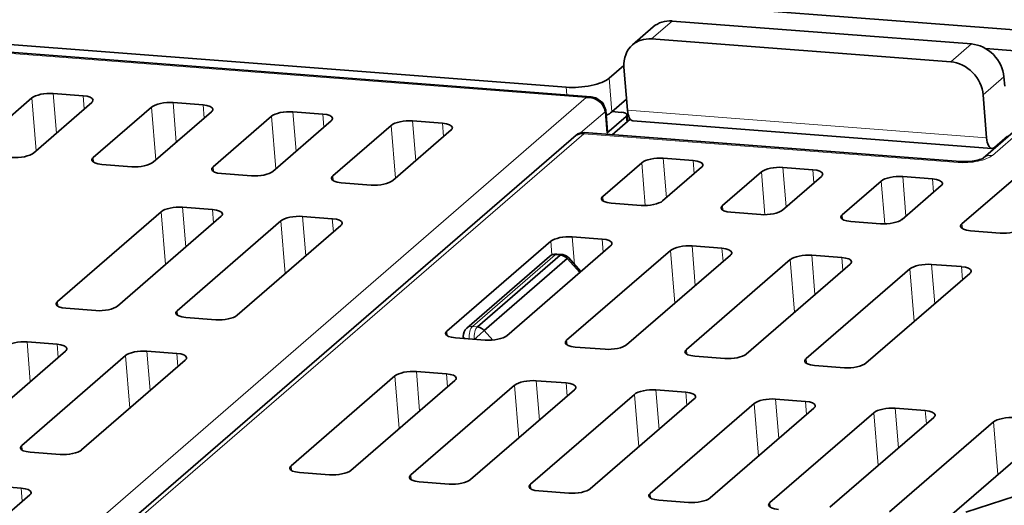
# Model space of a CAD drawing. Units: millimetres. Extents: x 54 to 474, y 40 to 337.
# Drawn here: x 320 to 337, y 250 to 258 of the extents above; entities that cross this region are included whole.
import ezdxf

# ---------------------------------------------------------------- set-up
doc = ezdxf.new("R2010")
doc.units = ezdxf.units.MM
doc.header["$MEASUREMENT"] = 0

msp = doc.modelspace()

# ---------------------------------------------------------------- linework, layer by layer
at = {"color": 7, "lineweight": 35}
for p, q in [((347.54, 256.965), (323.428, 258.818)), ((317.273, 257.722), (329.72, 256.765)), ((330.145, 256.601), (317.04, 257.604)), ((329.891, 255.942), (311.83, 240.322))]:
    msp.add_line(p, q, dxfattribs=at)
at = {"color": 7, "lineweight": 35, "ltscale": 0.020989}
msp.add_line((331.211, 257.798), (330.856, 257.49), dxfattribs=at)
at = {"color": 7, "lineweight": 13, "ltscale": 0.02099}
for p, q in [((331.179, 257.591), (331.534, 257.898)), ((336.656, 257.505), (336.301, 257.197))]:
    msp.add_line(p, q, dxfattribs=at)
at = {"color": 7, "lineweight": 35, "ltscale": 0.229335}
for p, q in [((331.534, 257.898), (336.656, 257.505)), ((336.301, 257.197), (331.179, 257.591))]:
    msp.add_line(p, q, dxfattribs=at)
at = {"color": 7, "lineweight": 13}
for p, q in [((330.064, 256.587), (316.998, 257.587)), ((311.431, 240.438), (330.064, 256.587)), ((312.02, 240.398), (330.024, 255.967))]:
    msp.add_line(p, q, dxfattribs=at)
at = {"color": 7, "lineweight": 35, "ltscale": 0.057372}
msp.add_line((336.898, 257.427), (338.18, 257.329), dxfattribs=at)
at = {"color": 7, "lineweight": 35, "ltscale": 0.014982}
msp.add_line((330.454, 256.918), (330.708, 257.137), dxfattribs=at)
at = {"color": 7, "lineweight": 35, "ltscale": 0.032891}
msp.add_line((330.77, 256.371), (330.71, 257.106), dxfattribs=at)
at = {"color": 7, "lineweight": 13, "ltscale": 0.025843}
msp.add_line((330.454, 256.918), (330.501, 256.341), dxfattribs=at)
at = {"color": 7, "lineweight": 13, "ltscale": 0.020989}
msp.add_line((337.212, 256.941), (336.856, 256.633), dxfattribs=at)
at = {"color": 7, "lineweight": 35, "ltscale": 0.007049}
msp.add_line((337.225, 256.784), (337.212, 256.941), dxfattribs=at)
at = {"color": 7, "lineweight": 35, "ltscale": 0.022943}
for p, q in [((320.944, 256.657), (321.456, 256.618)), ((322.993, 256.5), (323.506, 256.461)), ((325.043, 256.344), (325.555, 256.304)), ((322.286, 255.404), (321.773, 255.443)), ((323.157, 254.709), (323.67, 254.67)), ((323.723, 252.783), (323.211, 252.822)), ((322.545, 252.246), (323.058, 252.206))]:
    msp.add_line(p, q, dxfattribs=at)
at = {"color": 7, "lineweight": 13, "ltscale": 0.030317}
for p, q in [((320.944, 256.657), (320.999, 255.98)), ((327.092, 256.187), (327.148, 255.51)), ((325.263, 253.876), (325.207, 254.553)), ((320.551, 251.726), (320.496, 252.402)), ((322.601, 251.569), (322.545, 252.246))]:
    msp.add_line(p, q, dxfattribs=at)
at = {"color": 7, "lineweight": 13, "ltscale": 0.010106}
for p, q in [((321.475, 256.392), (321.456, 256.618)), ((323.524, 256.235), (323.506, 256.461)), ((325.555, 256.304), (325.574, 256.079)), ((323.688, 254.445), (323.67, 254.67)), ((325.738, 254.288), (325.719, 254.513)), ((323.076, 251.981), (323.058, 252.206)), ((320.414, 249.674), (320.396, 249.899))]:
    msp.add_line(p, q, dxfattribs=at)
at = {"color": 7, "lineweight": 13, "ltscale": 0.005917}
msp.add_line((329.73, 256.633), (329.72, 256.765), dxfattribs=at)
at = {"color": 7, "lineweight": 35, "ltscale": 0.032892}
msp.add_line((336.856, 256.633), (336.916, 255.899), dxfattribs=at)
at = {"color": 7, "lineweight": 35, "ltscale": 0.058968}
for p, q in [((319.578, 255.715), (320.577, 256.581)), ((321.628, 255.559), (322.626, 256.424)), ((323.651, 256.345), (322.653, 255.48)), ((323.678, 255.402), (324.676, 256.267)), ((325.701, 256.189), (324.702, 255.323))]:
    msp.add_line(p, q, dxfattribs=at)
at = {"color": 7, "lineweight": 13, "ltscale": 0.040423}
for p, q in [((320.577, 256.581), (320.651, 255.678)), ((324.676, 256.267), (324.75, 255.365)), ((326.725, 256.11), (326.799, 255.208)), ((322.252, 251.267), (322.178, 252.169))]:
    msp.add_line(p, q, dxfattribs=at)
at = {"color": 7, "lineweight": 35, "ltscale": 0.058969}
for p, q in [((321.601, 256.502), (320.603, 255.637)), ((325.727, 255.245), (326.725, 256.11)), ((327.75, 256.032), (326.752, 255.167))]:
    msp.add_line(p, q, dxfattribs=at)
at = {"color": 7, "lineweight": 13, "ltscale": 0.030318}
for p, q in [((322.993, 256.5), (323.049, 255.823)), ((325.043, 256.344), (325.098, 255.667)), ((323.213, 254.033), (323.158, 254.709))]:
    msp.add_line(p, q, dxfattribs=at)
at = {"color": 7, "lineweight": 35, "ltscale": 0.014932}
msp.add_line((330.754, 256.56), (330.501, 256.341), dxfattribs=at)
at = {"color": 7, "lineweight": 13, "ltscale": 0.040425}
for p, q in [((322.626, 256.424), (322.7, 255.521)), ((322.864, 253.73), (322.79, 254.633)), ((324.914, 253.574), (324.84, 254.476))]:
    msp.add_line(p, q, dxfattribs=at)
at = {"color": 7, "lineweight": 13, "ltscale": 0.024661}
msp.add_line((330.386, 256.344), (329.968, 255.982), dxfattribs=at)
at = {"color": 7, "lineweight": 13, "ltscale": 0.016445}
msp.add_line((330.416, 255.977), (330.386, 256.344), dxfattribs=at)
at = {"color": 7, "lineweight": 35, "ltscale": 0.016446}
msp.add_line((330.43, 256.002), (330.399, 256.369), dxfattribs=at)
at = {"color": 7, "lineweight": 35, "ltscale": 0.006887}
msp.add_line((330.661, 256.334), (330.508, 256.346), dxfattribs=at)
at = {"color": 7, "lineweight": 35, "ltscale": 0.004928}
msp.add_line((330.771, 256.18), (330.762, 256.29), dxfattribs=at)
at = {"color": 7, "lineweight": 13, "ltscale": 0.275201}
msp.add_line((336.916, 255.899), (330.77, 256.371), dxfattribs=at)
at = {"color": 7, "lineweight": 35, "ltscale": 0.022941}
for p, q in [((327.092, 256.187), (327.605, 256.148)), ((324.335, 255.247), (323.823, 255.286)), ((326.385, 255.09), (325.872, 255.129)), ((325.207, 254.553), (325.719, 254.513)), ((321.674, 252.94), (321.161, 252.979)), ((320.496, 252.402), (321.008, 252.363)), ((321.061, 250.476), (320.549, 250.515)), ((319.884, 249.939), (320.396, 249.899))]:
    msp.add_line(p, q, dxfattribs=at)
at = {"color": 7, "lineweight": 13, "ltscale": 0.010108}
msp.add_line((327.623, 255.922), (327.605, 256.148), dxfattribs=at)
at = {"color": 7, "lineweight": 35, "ltscale": 0.019656}
msp.add_line((330.416, 255.977), (330.749, 256.265), dxfattribs=at)
at = {"color": 7, "lineweight": 35, "ltscale": 0.018265}
msp.add_line((330.505, 255.95), (330.815, 256.218), dxfattribs=at)
at = {"color": 7, "lineweight": 13, "ltscale": 0.004357}
msp.add_line((330.757, 256.168), (330.749, 256.265), dxfattribs=at)
at = {"color": 7, "lineweight": 35, "ltscale": 0.275201}
msp.add_line((337.006, 255.716), (330.86, 256.188), dxfattribs=at)
at = {"color": 7, "lineweight": 13, "ltscale": 0.286668}
msp.add_line((330.024, 255.967), (336.427, 255.475), dxfattribs=at)
at = {"color": 7, "lineweight": 35, "ltscale": 0.288377}
msp.add_line((336.47, 255.492), (330.029, 255.987), dxfattribs=at)
at = {"color": 7, "lineweight": 35, "ltscale": 0.030372}
msp.add_line((337.37, 255.995), (336.856, 255.55), dxfattribs=at)
at = {"color": 7, "lineweight": 13, "ltscale": 0.028861}
msp.add_line((337.014, 255.597), (337.503, 256.02), dxfattribs=at)
at = {"color": 7, "lineweight": 35, "ltscale": 0.013119}
msp.add_line((337.049, 255.733), (337.271, 255.925), dxfattribs=at)
at = {"color": 7, "lineweight": 35, "ltscale": 0.000774385}
msp.add_line((337.171, 255.839), (337.189, 255.837), dxfattribs=at)
at = {"color": 7, "lineweight": 13, "ltscale": 0.003613}
for p, q in [((321.628, 255.559), (321.635, 255.478)), ((323.678, 255.402), (323.684, 255.321)), ((325.727, 255.245), (325.734, 255.164)), ((321.022, 253.014), (321.016, 253.095)), ((323.072, 252.857), (323.065, 252.938)), ((320.41, 250.55), (320.404, 250.631))]:
    msp.add_line(p, q, dxfattribs=at)
at = {"color": 7, "lineweight": 35, "ltscale": 0.039357}
msp.add_line((331.014, 255.472), (330.347, 254.896), dxfattribs=at)
at = {"color": 7, "lineweight": 13, "ltscale": 0.032861}
for p, q in [((331.014, 255.472), (331.074, 254.739)), ((333.123, 254.581), (333.063, 255.315)), ((335.111, 255.157), (335.171, 254.424))]:
    msp.add_line(p, q, dxfattribs=at)
at = {"color": 7, "lineweight": 35, "ltscale": 0.022933}
for p, q in [((331.893, 255.509), (331.381, 255.549)), ((333.942, 255.352), (333.43, 255.391)), ((335.991, 255.195), (335.479, 255.234)), ((332.541, 254.623), (333.053, 254.583)), ((334.589, 254.465), (335.102, 254.426)), ((336.638, 254.308), (337.15, 254.268)), ((334.435, 253.849), (333.923, 253.888)), ((336.484, 253.692), (335.971, 253.731)), ((327.825, 252.473), (328.337, 252.434)), ((329.873, 252.316), (330.386, 252.277)), ((331.922, 252.158), (332.434, 252.119)), ((333.971, 252.001), (334.483, 251.962)), ((333.816, 251.385), (333.304, 251.424)), ((335.865, 251.227), (335.353, 251.267)), ((327.206, 250.009), (327.718, 249.97)), ((329.255, 249.852), (329.767, 249.812)), ((331.304, 249.694), (331.816, 249.655))]:
    msp.add_line(p, q, dxfattribs=at)
at = {"color": 7, "lineweight": 13, "ltscale": 0.030262}
for p, q in [((331.381, 255.549), (331.436, 254.873)), ((333.978, 253.213), (333.923, 253.888)), ((327.213, 251.221), (327.158, 251.897))]:
    msp.add_line(p, q, dxfattribs=at)
at = {"color": 7, "lineweight": 13, "ltscale": 0.010086}
for p, q in [((331.912, 255.284), (331.893, 255.509)), ((330.356, 253.939), (330.337, 254.164)), ((336.502, 253.466), (336.484, 253.692)), ((329.737, 251.475), (329.719, 251.7)), ((331.786, 251.317), (331.768, 251.542)), ((333.835, 251.16), (333.816, 251.385))]:
    msp.add_line(p, q, dxfattribs=at)
at = {"color": 7, "lineweight": 35, "ltscale": 0.000326666}
msp.add_line((336.851, 255.547), (336.857, 255.551), dxfattribs=at)
at = {"color": 7, "lineweight": 35, "ltscale": 0.039354}
for p, q in [((331.371, 254.817), (332.038, 255.394)), ((333.42, 254.66), (334.087, 255.236)), ((335.469, 254.502), (336.136, 255.079))]:
    msp.add_line(p, q, dxfattribs=at)
at = {"color": 7, "lineweight": 35, "ltscale": 0.039355}
msp.add_line((333.063, 255.315), (332.396, 254.738), dxfattribs=at)
at = {"color": 7, "lineweight": 13, "ltscale": 0.03026}
for p, q in [((333.43, 255.391), (333.485, 254.716)), ((335.479, 255.234), (335.534, 254.558)), ((336.027, 253.055), (335.971, 253.731)), ((329.262, 251.064), (329.207, 251.739)), ((331.311, 250.906), (331.255, 251.582)), ((333.36, 250.749), (333.304, 251.424)), ((335.408, 250.591), (335.353, 251.267))]:
    msp.add_line(p, q, dxfattribs=at)
at = {"color": 7, "lineweight": 13, "ltscale": 0.010088}
for p, q in [((333.96, 255.127), (333.942, 255.352)), ((335.991, 255.195), (336.009, 254.969)), ((332.405, 253.781), (332.386, 254.007)), ((334.453, 253.624), (334.435, 253.849)), ((327.689, 251.632), (327.67, 251.857)), ((335.884, 251.002), (335.865, 251.227))]:
    msp.add_line(p, q, dxfattribs=at)
at = {"color": 7, "lineweight": 35, "ltscale": 0.059034}
msp.add_line((337.494, 255.288), (336.493, 254.423), dxfattribs=at)
at = {"color": 7, "lineweight": 35, "ltscale": 0.039356}
msp.add_line((335.111, 255.157), (334.444, 254.581), dxfattribs=at)
at = {"color": 7, "lineweight": 13, "ltscale": 0.003619}
for p, q in [((330.347, 254.896), (330.354, 254.815)), ((332.402, 254.658), (332.396, 254.738)), ((334.444, 254.581), (334.451, 254.5)), ((336.493, 254.423), (336.5, 254.343)), ((327.686, 252.508), (327.68, 252.589)), ((329.735, 252.351), (329.728, 252.432)), ((331.784, 252.193), (331.777, 252.274)), ((325.019, 250.202), (325.012, 250.283)), ((331.165, 249.729), (331.159, 249.81)), ((333.214, 249.572), (333.208, 249.653))]:
    msp.add_line(p, q, dxfattribs=at)
at = {"color": 7, "lineweight": 35, "ltscale": 0.022934}
for p, q in [((330.492, 254.78), (331.004, 254.741)), ((330.337, 254.164), (329.825, 254.203)), ((332.386, 254.007), (331.874, 254.046)), ((327.67, 251.857), (327.158, 251.897)), ((329.719, 251.7), (329.207, 251.739)), ((331.768, 251.542), (331.255, 251.582)), ((325.157, 250.167), (325.67, 250.127))]:
    msp.add_line(p, q, dxfattribs=at)
at = {"color": 7, "lineweight": 35, "ltscale": 0.104833}
for p, q in [((321.016, 253.095), (322.79, 254.633)), ((323.065, 252.938), (324.84, 254.476)), ((325.865, 254.398), (324.09, 252.86)), ((321.153, 252.247), (319.379, 250.709)), ((323.203, 252.091), (321.428, 250.553))]:
    msp.add_line(p, q, dxfattribs=at)
at = {"color": 7, "lineweight": 35, "ltscale": 0.104832}
for p, q in [((323.815, 254.554), (322.041, 253.016)), ((320.404, 250.631), (322.178, 252.169)), ((320.541, 249.784), (318.767, 248.246))]:
    msp.add_line(p, q, dxfattribs=at)
at = {"color": 7, "lineweight": 35, "ltscale": 0.104948}
for p, q in [((329.458, 254.127), (327.68, 252.589)), ((331.507, 253.969), (329.728, 252.432)), ((330.753, 252.353), (332.531, 253.891)), ((333.555, 253.812), (331.777, 252.274)), ((335.604, 253.654), (333.826, 252.117)), ((326.791, 251.82), (325.012, 250.283)), ((326.037, 250.204), (327.815, 251.742)), ((328.086, 250.046), (329.864, 251.584)), ((330.888, 251.505), (329.11, 249.968)), ((337.035, 251.033), (335.256, 249.495)), ((336.281, 249.416), (338.059, 250.954))]:
    msp.add_line(p, q, dxfattribs=at)
at = {"color": 7, "lineweight": 13, "ltscale": 0.010484}
msp.add_line((329.477, 253.893), (329.458, 254.127), dxfattribs=at)
at = {"color": 7, "lineweight": 13, "ltscale": 0.021232}
msp.add_line((329.864, 253.729), (329.825, 254.203), dxfattribs=at)
at = {"color": 7, "lineweight": 35, "ltscale": 0.104947}
for p, q in [((328.704, 252.51), (330.482, 254.048)), ((328.839, 251.663), (327.061, 250.125)), ((332.183, 249.731), (333.961, 251.269)), ((334.232, 249.574), (336.01, 251.112))]:
    msp.add_line(p, q, dxfattribs=at)
at = {"color": 7, "lineweight": 13, "ltscale": 0.040348}
for p, q in [((331.58, 253.069), (331.507, 253.969)), ((333.629, 252.911), (333.555, 253.812)), ((326.864, 250.92), (326.791, 251.82)), ((333.011, 250.447), (332.937, 251.348)), ((335.06, 250.29), (334.986, 251.19)), ((337.108, 250.132), (337.035, 251.033))]:
    msp.add_line(p, q, dxfattribs=at)
at = {"color": 7, "lineweight": 13, "ltscale": 0.030259}
msp.add_line((331.929, 253.37), (331.874, 254.046), dxfattribs=at)
at = {"color": 7, "lineweight": 35, "ltscale": 0.083867}
for p, q in [((328.018, 252.637), (329.437, 253.867)), ((329.738, 253.831), (328.319, 252.6))]:
    msp.add_line(p, q, dxfattribs=at)
at = {"color": 7, "lineweight": 13, "ltscale": 0.083866}
msp.add_line((329.535, 253.897), (328.115, 252.667), dxfattribs=at)
at = {"color": 7, "lineweight": 35, "ltscale": 0.083866}
msp.add_line((328.201, 252.66), (329.62, 253.891), dxfattribs=at)
at = {"color": 7, "lineweight": 13, "ltscale": 0.003838}
for p, q in [((329.535, 253.897), (329.62, 253.891)), ((328.115, 252.667), (328.201, 252.66))]:
    msp.add_line(p, q, dxfattribs=at)
at = {"color": 7, "lineweight": 35, "ltscale": 0.003838}
msp.add_line((329.646, 253.901), (329.56, 253.908), dxfattribs=at)
at = {"color": 7, "lineweight": 13, "ltscale": 0.001113}
msp.add_line((329.758, 253.847), (329.738, 253.831), dxfattribs=at)
at = {"color": 7, "lineweight": 13, "ltscale": 0.014386}
msp.add_line((329.955, 253.592), (329.738, 253.831), dxfattribs=at)
at = {"color": 7, "lineweight": 35, "ltscale": 0.014358}
msp.add_line((329.758, 253.847), (329.974, 253.608), dxfattribs=at)
at = {"color": 7, "lineweight": 35, "ltscale": 0.104949}
for p, q in [((332.802, 252.195), (334.58, 253.733)), ((334.85, 252.038), (336.629, 253.576)), ((330.134, 249.889), (331.913, 251.427)), ((332.937, 251.348), (331.159, 249.81)), ((334.986, 251.19), (333.208, 249.653))]:
    msp.add_line(p, q, dxfattribs=at)
at = {"color": 7, "lineweight": 13, "ltscale": 0.040346}
for p, q in [((335.678, 252.754), (335.604, 253.654)), ((328.913, 250.762), (328.839, 251.663)), ((330.962, 250.605), (330.888, 251.505))]:
    msp.add_line(p, q, dxfattribs=at)
at = {"color": 7, "lineweight": 13, "ltscale": 0.00465}
msp.add_line((328.319, 252.6), (328.241, 252.531), dxfattribs=at)
at = {"color": 7, "lineweight": 13, "ltscale": 0.009918}
msp.add_line((328.468, 252.436), (328.319, 252.6), dxfattribs=at)
at = {"color": 7, "lineweight": 35, "ltscale": 0.001488}
msp.add_line((327.96, 252.496), (327.963, 252.463), dxfattribs=at)
at = {"color": 7, "lineweight": 13, "ltscale": 0.005668}
msp.add_line((328.241, 252.531), (328.147, 252.445), dxfattribs=at)
at = {"color": 7, "lineweight": 13, "ltscale": 0.010105}
msp.add_line((321.027, 252.138), (321.008, 252.363), dxfattribs=at)
at = {"color": 7, "lineweight": 13, "ltscale": 0.003621}
for p, q in [((333.833, 252.036), (333.826, 252.117)), ((327.068, 250.044), (327.061, 250.125)), ((329.117, 249.887), (329.11, 249.968))]:
    msp.add_line(p, q, dxfattribs=at)
at = {"color": 7, "lineweight": 35, "ltscale": 0.058364}
msp.add_line((336.558, 249.487), (337.8, 249.894), dxfattribs=at)
at = {"color": 7, "lineweight": 35}
for points in [[(330.399, 256.369), (330.348, 256.497), (330.227, 256.585), (330.146, 256.601)], [(329.892, 255.943), (329.965, 255.973), (330.024, 255.967)]]:
    msp.add_lwpolyline(points, dxfattribs=at)
for centre, radius, start, end in [((330.136, 256.414), 0.187, 87.195, 112.5709), ((330.087, 256.258), 0.33, 52.649, 94.1216), ((330.136, 256.319), 0.252, 5.7174, 53.0044), ((330.013, 255.801), 0.186, 84.9762, 130.3419), ((330.056, 255.971), 0.0314, 149.4582, 187.3996), ((336.536, 256.471), 0.981, 266.1344, 281.5922), ((336.642, 256.007), 0.506, 280.3764, 294.4554), ((329.547, 253.74), 0.168, 85.6263, 130.9155), ((329.599, 253.692), 0.2, 72.2131, 84.022), ((329.632, 253.731), 0.171, 63.6228, 85.4061), ((329.598, 253.706), 0.187, 41.7026, 70.492), ((329.633, 253.733), 0.169, 42.2908, 63.4228), ((328.128, 252.51), 0.168, 130.9155, 184.6883), ((328.185, 252.488), 0.173, 54.584, 84.8892), ((328.174, 252.469), 0.195, 42.2189, 55.13)]:
    msp.add_arc(centre, radius, start, end, dxfattribs=at)
at = {"color": 7, "lineweight": 13}
for centre, radius, start, end in [((336.994, 255.372), 0.226, 84.9047, 117.7743), ((336.469, 255.433), 0.0594, 89.0301, 134.77), ((336.986, 255.392), 0.204, 118.3715, 129.3884)]:
    msp.add_arc(centre, radius, start, end, dxfattribs=at)
at = {"color": 7, "lineweight": 35}
for centre, major_axis, ratio, start_param, end_param in [((331.577, 257.374), (0.366, -0.424), 0.851263, 2.432086, 3.141579), ((331.222, 257.066), (-0.366, 0.424), 0.851263, 6.283171, 7.144475), ((331.222, 257.066), (-0.366, 0.424), 0.851263, 5.573678, 6.283171), ((336.699, 256.98), (0.366, -0.424), 0.851263, 0.861289, 2.432086), ((336.344, 256.673), (0.366, -0.424), 0.851263, 0.861289, 2.432086), ((329.942, 256.957), (0.558, 0.046), 0.341846, 4.274938, 5.845735), ((320.833, 256.561), (-0.279, -0.023), 0.341845, 4.275825, 5.846621), ((321.345, 256.522), (-0.279, -0.023), 0.341845, 3.141616, 4.275825), ((321.345, 256.522), (-0.279, -0.023), 0.341845, 2.705028, 3.141616), ((322.882, 256.404), (-0.279, -0.023), 0.341845, 4.275825, 5.846621), ((323.395, 256.365), (-0.279, -0.023), 0.341845, 3.141616, 4.275825), ((323.395, 256.365), (-0.279, -0.023), 0.341845, 2.705028, 3.141616), ((324.932, 256.247), (-0.279, -0.023), 0.341845, 4.275825, 5.846621), ((325.444, 256.208), (-0.279, -0.023), 0.341845, 3.141616, 4.275825), ((329.989, 256.38), (-0.558, -0.046), 0.341846, 2.386949, 2.704142), ((330.595, 256.277), (0.167, 0.014), 0.341845, 0.000023, 1.134232), ((330.595, 256.277), (0.167, 0.014), 0.341845, 5.846621, 6.283208), ((330.881, 256.468), (-0.021, -0.279), 0.39811, 5.094252, 6.283222), ((325.444, 256.208), (-0.279, -0.023), 0.341845, 2.705028, 3.141616), ((326.982, 256.091), (-0.279, -0.023), 0.341845, 4.275825, 5.846621), ((327.494, 256.051), (-0.279, -0.023), 0.341845, 3.141616, 4.275825), ((327.494, 256.051), (-0.279, -0.023), 0.341845, 2.705028, 3.141616), ((330.262, 255.988), (-0.167, -0.014), 0.341845, 2.705028, 3.141616), ((337.027, 255.995), (-0.021, -0.279), 0.39811, 5.094252, 6.283222), ((320.347, 255.657), (-0.279, -0.023), 0.341845, 1.134232, 2.705028), ((337.027, 255.995), (-0.021, -0.279), 0.39811, 0.000037, 0.381863), ((321.884, 255.539), (-0.279, -0.023), 0.341845, 5.846621, 6.283209), ((321.884, 255.539), (-0.279, -0.023), 0.341845, 0.000023, 1.134232), ((322.397, 255.5), (-0.279, -0.023), 0.341845, 1.134232, 2.705028), ((331.27, 255.453), (0.279, 0.023), 0.341846, 1.133346, 2.704142), ((331.782, 255.413), (0.279, 0.023), 0.341846, 0.000025, 1.133346), ((331.782, 255.413), (0.279, 0.023), 0.341846, 5.845735, 6.283211), ((323.934, 255.382), (-0.279, -0.023), 0.341845, 5.846621, 6.283209), ((323.934, 255.382), (-0.279, -0.023), 0.341845, 0.000023, 1.134232), ((324.446, 255.343), (-0.279, -0.023), 0.341845, 1.134232, 2.705028), ((333.319, 255.295), (0.279, 0.023), 0.341846, 1.133346, 2.704142), ((333.831, 255.256), (0.279, 0.023), 0.341846, 0.000025, 1.133346), ((333.831, 255.256), (0.279, 0.023), 0.341846, 5.845735, 6.283211), ((325.983, 255.225), (-0.279, -0.023), 0.341845, 5.846621, 6.283209), ((325.983, 255.225), (-0.279, -0.023), 0.341845, 0.000023, 1.134232), ((326.496, 255.186), (-0.279, -0.023), 0.341845, 1.134232, 2.705028), ((335.367, 255.138), (0.279, 0.023), 0.341846, 1.133346, 2.704142), ((335.88, 255.098), (0.279, 0.023), 0.341846, 0.000025, 1.133346), ((335.88, 255.098), (0.279, 0.023), 0.341846, 5.845735, 6.283211), ((330.603, 254.876), (0.279, 0.023), 0.341846, 2.704142, 3.140712), ((330.603, 254.876), (0.279, 0.023), 0.341846, 3.140712, 4.274938), ((331.115, 254.837), (0.279, 0.023), 0.341846, 4.274938, 5.845735), ((323.047, 254.613), (-0.279, -0.023), 0.341845, 4.275825, 5.846621), ((323.559, 254.574), (-0.279, -0.023), 0.341845, 3.141616, 4.275825), ((323.559, 254.574), (-0.279, -0.023), 0.341845, 2.705028, 3.141616), ((332.652, 254.719), (0.279, 0.023), 0.341846, 2.704142, 3.141618), ((332.652, 254.719), (0.279, 0.023), 0.341846, 3.141618, 4.274938), ((333.164, 254.679), (0.279, 0.023), 0.341846, 4.274938, 5.845735), ((325.096, 254.456), (-0.279, -0.023), 0.341845, 4.275825, 5.846621), ((325.609, 254.417), (-0.279, -0.023), 0.341845, 3.141616, 4.275825), ((325.609, 254.417), (-0.279, -0.023), 0.341845, 2.705028, 3.141616), ((334.701, 254.561), (0.279, 0.023), 0.341846, 2.704142, 3.141618), ((334.701, 254.561), (0.279, 0.023), 0.341846, 3.141618, 4.274938), ((335.213, 254.522), (0.279, 0.023), 0.341846, 4.274938, 5.845735), ((336.749, 254.404), (0.279, 0.023), 0.341846, 2.704142, 3.141618), ((336.749, 254.404), (0.279, 0.023), 0.341846, 3.141618, 4.274938), ((337.262, 254.364), (0.279, 0.023), 0.341846, 4.274938, 5.845735), ((329.714, 254.107), (0.279, 0.023), 0.341846, 1.133346, 2.704142), ((330.226, 254.068), (0.279, 0.023), 0.341846, 0.000025, 1.133346), ((330.226, 254.068), (0.279, 0.023), 0.341846, 5.845735, 6.283211), ((331.763, 253.95), (0.279, 0.023), 0.341846, 1.133346, 2.704142), ((332.275, 253.91), (0.279, 0.023), 0.341846, 0.000025, 1.133346), ((332.275, 253.91), (0.279, 0.023), 0.341846, 5.845735, 6.283211), ((333.812, 253.792), (0.279, 0.023), 0.341846, 1.133346, 2.704142), ((334.324, 253.753), (0.279, 0.023), 0.341846, 0.000025, 1.133346), ((334.324, 253.753), (0.279, 0.023), 0.341846, 5.845735, 6.283211), ((335.86, 253.635), (0.279, 0.023), 0.341846, 1.133346, 2.704142), ((336.373, 253.595), (0.279, 0.023), 0.341846, 0.000025, 1.133346), ((336.373, 253.595), (0.279, 0.023), 0.341846, 5.845735, 6.283211), ((321.272, 253.075), (-0.279, -0.023), 0.341845, 5.846621, 6.283209), ((321.272, 253.075), (-0.279, -0.023), 0.341845, 0.000023, 1.134232), ((321.784, 253.036), (-0.279, -0.023), 0.341845, 1.134232, 2.705028), ((323.322, 252.918), (-0.279, -0.023), 0.341845, 5.846621, 6.283209), ((323.322, 252.918), (-0.279, -0.023), 0.341845, 0.000023, 1.134232), ((323.834, 252.879), (-0.279, -0.023), 0.341845, 1.134232, 2.705028), ((327.936, 252.569), (0.279, 0.023), 0.341846, 2.704142, 3.141618), ((320.385, 252.306), (-0.279, -0.023), 0.341845, 4.275825, 5.846621), ((327.936, 252.569), (0.279, 0.023), 0.341846, 3.141618, 4.274938), ((328.448, 252.53), (0.279, 0.023), 0.341846, 4.274938, 5.845735), ((329.985, 252.412), (0.279, 0.023), 0.341846, 2.704142, 3.141618), ((320.897, 252.267), (-0.279, -0.023), 0.341845, 3.141616, 4.275825), ((320.897, 252.267), (-0.279, -0.023), 0.341845, 2.705028, 3.141616), ((322.434, 252.149), (-0.279, -0.023), 0.341845, 4.275825, 5.846621), ((329.985, 252.412), (0.279, 0.023), 0.341846, 3.141618, 4.274938), ((330.497, 252.373), (0.279, 0.023), 0.341846, 4.274938, 5.845735), ((332.033, 252.255), (0.279, 0.023), 0.341846, 2.704142, 3.141618), ((332.033, 252.255), (0.279, 0.023), 0.341846, 3.141618, 4.274938), ((322.947, 252.11), (-0.279, -0.023), 0.341845, 3.141616, 4.275825), ((322.947, 252.11), (-0.279, -0.023), 0.341845, 2.705028, 3.141616), ((332.546, 252.215), (0.279, 0.023), 0.341846, 4.274938, 5.845735), ((334.082, 252.097), (0.279, 0.023), 0.341846, 2.704142, 3.141618), ((334.082, 252.097), (0.279, 0.023), 0.341846, 3.141618, 4.274938), ((327.047, 251.801), (0.279, 0.023), 0.341846, 1.133346, 2.704142), ((334.594, 252.058), (0.279, 0.023), 0.341846, 4.274938, 5.845735), ((327.559, 251.761), (0.279, 0.023), 0.341846, 0.000025, 1.133346), ((327.559, 251.761), (0.279, 0.023), 0.341846, 5.845735, 6.283211), ((329.096, 251.643), (0.279, 0.023), 0.341846, 1.133346, 2.704142), ((329.608, 251.604), (0.279, 0.023), 0.341846, 0.000025, 1.133346), ((329.608, 251.604), (0.279, 0.023), 0.341846, 5.845735, 6.283211), ((331.144, 251.486), (0.279, 0.023), 0.341846, 1.133346, 2.704142), ((331.657, 251.446), (0.279, 0.023), 0.341846, 0.000025, 1.133346), ((331.657, 251.446), (0.279, 0.023), 0.341846, 5.845735, 6.283211), ((333.193, 251.328), (0.279, 0.023), 0.341846, 1.133346, 2.704142), ((333.705, 251.289), (0.279, 0.023), 0.341846, 0.000025, 1.133346), ((333.705, 251.289), (0.279, 0.023), 0.341846, 5.845735, 6.283211), ((335.242, 251.171), (0.279, 0.023), 0.341846, 1.133346, 2.704142), ((335.754, 251.131), (0.279, 0.023), 0.341846, 0.000025, 1.133346), ((335.754, 251.131), (0.279, 0.023), 0.341846, 5.845735, 6.283211), ((337.291, 251.013), (0.279, 0.023), 0.341846, 1.133346, 2.704142), ((320.66, 250.611), (-0.279, -0.023), 0.341845, 5.846621, 6.283209), ((320.66, 250.611), (-0.279, -0.023), 0.341845, 0.000023, 1.134232), ((321.172, 250.572), (-0.279, -0.023), 0.341845, 1.134232, 2.705028), ((325.269, 250.263), (0.279, 0.023), 0.341846, 2.704142, 3.141618), ((325.269, 250.263), (0.279, 0.023), 0.341846, 3.141618, 4.274938), ((325.781, 250.224), (0.279, 0.023), 0.341846, 4.274938, 5.845735), ((327.317, 250.105), (0.279, 0.023), 0.341846, 2.704142, 3.141618), ((327.317, 250.105), (0.279, 0.023), 0.341846, 3.141618, 4.274938), ((327.83, 250.066), (0.279, 0.023), 0.341846, 4.274938, 5.845735), ((320.285, 249.803), (-0.279, -0.023), 0.341845, 3.141616, 4.275825), ((329.366, 249.948), (0.279, 0.023), 0.341846, 2.704142, 3.141618), ((329.366, 249.948), (0.279, 0.023), 0.341846, 3.141618, 4.274938), ((329.878, 249.909), (0.279, 0.023), 0.341846, 4.274938, 5.845735), ((320.285, 249.803), (-0.279, -0.023), 0.341845, 2.705028, 3.141616), ((331.415, 249.79), (0.279, 0.023), 0.341846, 2.704142, 3.141618), ((331.415, 249.79), (0.279, 0.023), 0.341846, 3.141618, 4.274938), ((331.927, 249.751), (0.279, 0.023), 0.341846, 4.274938, 5.845735), ((333.464, 249.633), (0.279, 0.023), 0.341846, 2.704142, 3.141618), ((333.464, 249.633), (0.279, 0.023), 0.341846, 3.141618, 4.274938)]:
    msp.add_ellipse(centre, major_axis=major_axis, ratio=ratio, start_param=start_param, end_param=end_param, dxfattribs=at)
at = {"color": 7, "lineweight": 13}
for centre, major_axis, ratio, start_param, end_param in [((330.232, 256.355), (0.167, 0.014), 0.341845, 5.846621, 6.283208), ((336.604, 255.629), (0.446, 0.037), 0.341846, 4.274938, 5.845735), ((329.547, 253.74), (-0.11, 0.127), 0.851616, 5.572742, 6.283174), ((329.547, 253.74), (-0.013, -0.168), 0.397356, 3.14163, 3.523312), ((329.633, 253.734), (0.013, 0.168), 0.397356, 0.000037, 0.381719), ((328.128, 252.51), (0.11, -0.127), 0.851616, 2.431149, 3.141581), ((328.128, 252.51), (0.013, 0.168), 0.397356, 0.381719, 1.952515), ((328.214, 252.503), (0.013, 0.168), 0.397356, 0.381719, 1.952515), ((328.128, 252.51), (0.167, 0.014), 0.341845, 3.141616, 3.950486)]:
    msp.add_ellipse(centre, major_axis=major_axis, ratio=ratio, start_param=start_param, end_param=end_param, dxfattribs=at)

doc.saveas('drawing.dxf')
